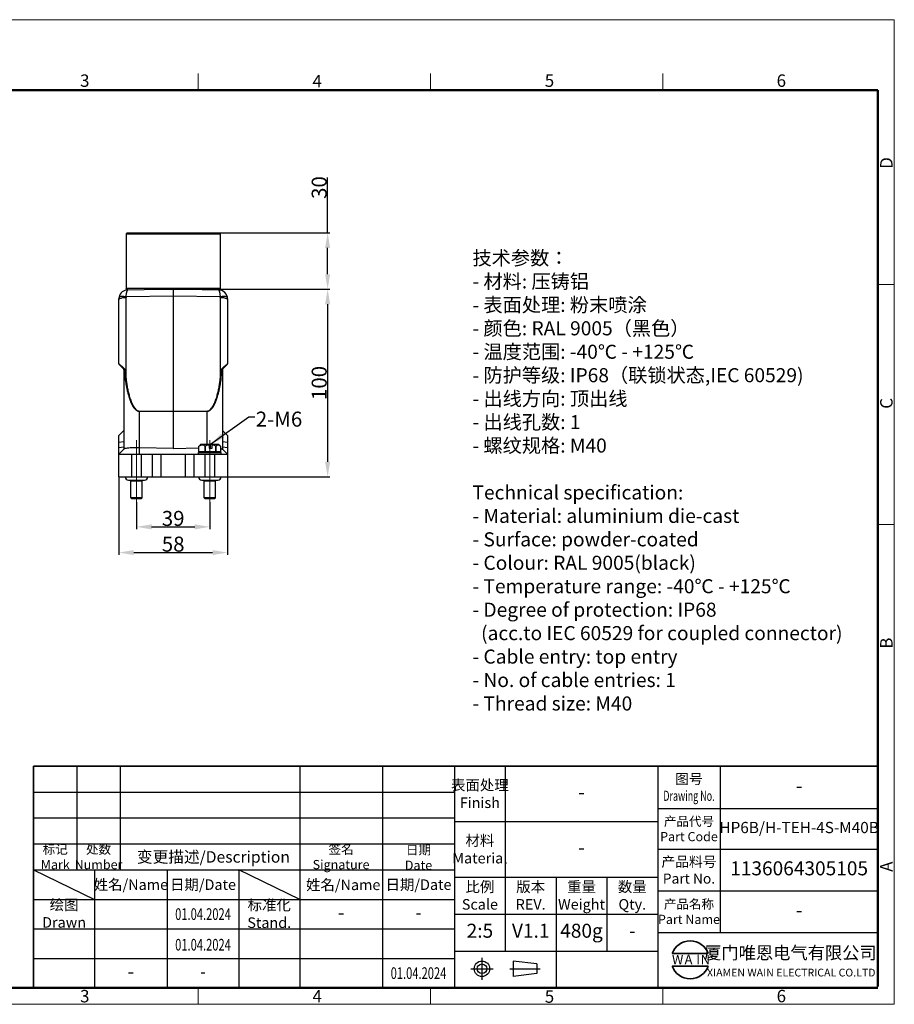
# Model space of a CAD drawing. Units: millimetres. Extents: x 2756 to 3498, y 481 to 1006.
# Drawn here: x 3032 to 3498, y 481 to 1006 of the extents above; entities that cross this region are included whole.
import ezdxf

# ---------------------------------------------------------------- set-up
doc = ezdxf.new("R2010")
doc.units = ezdxf.units.MM
doc.header["$LTSCALE"] = 65.395
doc.header["$PDMODE"] = 3
doc.header["$PDSIZE"] = 8
doc.layers.get('0').update_dxf_attribs({"linetype": 'CONTINUOUS', "lineweight": 30})
doc.layers.get('Defpoints').update_dxf_attribs({"linetype": 'CONTINUOUS'})
for name, color, linetype, lineweight in [('Dim', 3, 'CONTINUOUS', 15), ('图框', 7, 'CONTINUOUS', 20), ('打标文字', 3, 'CONTINUOUS', 20)]:
    doc.layers.add(name, color=color, linetype=linetype, lineweight=lineweight)
doc.styles.add('Chinese', font='PMingLiU.ttf')
doc.styles.add('Romans字体', font='romans.shx', dxfattribs={"width": 0.75})
doc.styles.get("Standard").update_dxf_attribs({"font": '仿宋_GB2312_0.ttf', "width": 0.75})
doc.styles.add('工程字', font='gbenor.shx', dxfattribs={"bigfont": 'gbcbig.shx'})
doc.dimstyles.new('01', dxfattribs={"dimtxt": 8, "dimasz": 8, "dimexe": 1.2, "dimexo": 0.2, "dimgap": 0.5, "dimtad": 1, "dimdec": 1, "dimdsep": 46, "dimtxsty": 'Romans字体', "dimcen": 0, "dimclrd": 1, "dimclre": 6, "dimclrt": 4, "dimazin": 2, "dimtfac": 1, "dimtdec": 1, "dimtofl": 0, "dimtmove": 0, "dimatfit": 3, "dimfxl": 1, "dimtolj": 1, "dimtzin": 0, "dimarcsym": 0})

# ---------------------------------------------------------------- blocks, each defined once
blk = doc.blocks.new('A4图框-NEW')
at = {"layer": '图框', "color": 1, "lineweight": 18}
for p, q in [((833.41, 690.53), (1130.41, 690.53)), ((1130.41, 480.53), (1130.41, 690.53)), ((833.41, 480.53), (1130.41, 480.53))]:
    blk.add_line(p, q, dxfattribs=at)
at = {"layer": '图框', "color": 6}
for p, q in [((982.02, 679.03), (982.02, 675.53)), ((1031.55, 679.03), (1031.55, 675.53)), ((1081.09, 679.03), (1081.09, 675.53)), ((1130.41, 634.07), (1126.93, 634.07)), ((1130.41, 582.89), (1126.93, 582.89)), ((982.02, 484.03), (982.02, 480.53)), ((1031.55, 484.03), (1031.55, 480.53)), ((1081.09, 484.03), (1081.09, 480.53))]:
    blk.add_line(p, q, dxfattribs=at)
at = {"layer": '图框', "lineweight": 50}
for p, q in [((836.91, 675.53), (1126.93, 675.53)), ((1126.93, 484.34), (1126.93, 675.53)), ((836.85, 484.03), (1126.93, 484.03))]:
    blk.add_line(p, q, dxfattribs=at)
at = {"layer": '图框', "lineweight": 35}
for q in [(1126.93, 531.33), (946.93, 484.03)]:
    blk.add_line((946.93, 531.33), q, dxfattribs=at)
at = {"layer": '图框', "lineweight": -3}
for p, q in [((956.15, 531.33), (956.15, 509.21)), ((965.36, 531.33), (965.36, 509.21)), ((1003.65, 531.33), (1003.65, 484.03)), ((1021.3, 531.33), (1021.3, 484.03)), ((1036.65, 531.33), (1036.65, 484.01)), ((1047.47, 531.33), (1047.47, 507.67)), ((1079.97, 531.33), (1079.97, 484.01)), ((1093.32, 531.33), (1093.32, 495.84)), ((946.93, 525.8), (1036.65, 525.8)), ((1079.97, 522.27), (1126.93, 522.27)), ((946.93, 520.27), (1036.65, 520.27)), ((1036.65, 519.5), (1079.97, 519.5)), ((946.93, 514.74), (1036.65, 514.74)), ((1079.97, 513.59), (1126.93, 513.59)), ((946.93, 509.21), (1036.65, 509.21)), ((946.93, 509.21), (959.91, 502.91)), ((959.91, 509.21), (959.91, 484.03)), ((975.41, 509.21), (975.41, 484.03)), ((990.67, 509.21), (990.67, 484.03)), ((1003.65, 502.91), (990.67, 509.21)), ((1036.65, 507.67), (1079.97, 507.67)), ((1047.48, 507.67), (1047.48, 491.9)), ((1058.31, 507.67), (1058.31, 484.03)), ((1069.14, 507.67), (1069.14, 491.9)), ((1079.97, 504.71), (1126.93, 504.71)), ((946.93, 502.91), (1036.65, 502.91)), ((1036.65, 499.78), (1079.97, 499.78)), ((946.93, 496.62), (1036.65, 496.62)), ((1079.97, 495.84), (1126.93, 495.84)), ((1036.65, 491.9), (1079.97, 491.9)), ((946.93, 490.33), (1036.65, 490.33))]:
    blk.add_line(p, q, dxfattribs=at)
at = {"layer": '图框', "lineweight": 25}
for p, q in [((1042.5, 490.48), (1042.5, 485.74)), ((1054.23, 489.14), (1049.16, 489.76)), ((1049.16, 489.76), (1049.16, 486.46)), ((1040.14, 488.11), (1044.87, 488.11)), ((1048.47, 488.11), (1054.95, 488.11)), ((1054.23, 489.14), (1054.23, 487.08)), ((1054.23, 487.08), (1049.16, 486.46))]:
    blk.add_line(p, q, dxfattribs=at)
at = {"layer": '图框', "color": 4, "lineweight": 35}
for p, q in [((1083.06, 491.34), (1090.74, 491.34)), ((1083.06, 488.7), (1090.74, 488.7))]:
    blk.add_line(p, q, dxfattribs=at)
at = {"layer": '图框', "lineweight": 25}
for radius in [1.65, 1.03]:
    blk.add_circle((1042.5, 488.11), radius, dxfattribs=at)
at = {"layer": '图框', "color": 4, "lineweight": 35}
for start, end in [(18.9524, 161.0476), (198.9524, 341.0476)]:
    blk.add_arc((1086.9, 490.02), 4.06, start, end, dxfattribs=at)
at = {"layer": '图框', "color": 6, "char_height": 2.65, "width": 2.5579, "attachment_point": 1, "style": 'Romans字体'}
for s, insert in [('3', (956.83, 678.86)), ('4', (1006.37, 678.73)), ('5', (1055.9, 678.86)), ('6', (1105.33, 678.86)), ('3', (956.83, 483.6)), ('4', (1006.38, 483.57)), ('5', (1055.9, 483.52)), ('6', (1105.33, 483.62))]:
    blk.add_mtext(s, dxfattribs=dict(at, insert=insert))
at = {"layer": '图框', "color": 6, "char_height": 2.65, "width": 2.5579, "attachment_point": 1, "rotation": 90, "style": 'Romans字体'}
for s, insert in [('D', (1127.4, 658.73)), ('C', (1127.4, 607.55)), ('B', (1127.4, 556.37))]:
    blk.add_mtext(s, dxfattribs=dict(at, insert=insert))
at = {"layer": '图框', "attachment_point": 5}
for s, insert, char_height, width in [('图号{\\Ftxt|c134;\\P\\Fromans|c134;\\W0.65;Drawing No.}', (1086.64, 526.8), 2.1549, 13.3447), ('表面处理\\P{\\Fromans|c134;Finish}', (1042.06, 525.41), 2.2528, 10.82), ('产品代号\\P{\\Fromans|c134;Part Code}', (1086.64, 517.93), 1.959, 13.3447), ('材料\\P{\\Fromans|c134;Material}', (1042.06, 513.59), 2.2528, 10.82), ('{\\fSimSun|b0|i0|c134|p2;标记\\P\\Fromans|c134;Mark}', (951.54, 511.97), 1.959, 9.2182), ('{\\fSimSun|b0|i0|c134|p2;处数\\P\\Fromans|c134;Number }', (960.76, 511.97), 1.959, 9.2182), ('{\\fSimSun|b0|i0|c134|p2;签名\\P\\Fromans|c134;Signature} ', (1012.47, 511.97), 1.959, 17.6264), ('{\\fSimSun|b0|i0|c134|p2;日期\\P\\Fromans|c134;Date}', (1028.98, 511.83), 1.959, 15.3523), ('  变更描述{\\Fromans|c134;/Description}', (984.51, 511.97), 2.4487, 38.2879), ('产品料号\\P{\\Fromans|c134;Part No.}', (1086.64, 509.15), 2.1549, 13.3447), ('姓名{\\Fromans|c134;/Name\\Ftxt|c134; }', (967.66, 506.06), 2.2528, 15.5018), ('日期{\\Fromans|c134;/Date}', (983.04, 506.06), 2.2528, 15.2624), ('姓名{\\Fromans|c134;/Name}', (1012.93, 506.02), 2.2528, 16.9349), ('日期{\\Fromans|c134;/Date}', (1028.98, 506.06), 2.2528, 15.3523), ('比例\\P{\\Fromans|c134;Scale}', (1042.07, 503.73), 2.2528, 10.8293), ('版本\\P{\\Fromans|c134;REV.}', (1052.89, 503.73), 2.2528, 10.8387), ('重量\\P{\\Fromans|c134;Weight}', (1063.73, 503.73), 2.2528, 10.8293), ('数量\\P{\\Fromans|c134;Qty.}', (1074.56, 503.73), 2.2528, 10.8293), ('{\\fSimSun|b0|i0|c134|p2;绘图\\P\\Fromans|c134;Drawn\\Ftxt|c134; }', (953.42, 499.88), 2.2528, 12.9801), ('产品名称\\P{\\Fromans|c134;Part Name}', (1086.64, 500.28), 1.959, 13.3447)]:
    blk.add_mtext(s, dxfattribs=dict(at, insert=insert, char_height=char_height, width=width))
at = {"layer": '图框', "color": 3, "attachment_point": 5, "style": 'Romans字体'}
for s, insert, char_height, width in [('-', (1063.72, 525.41), 2.99, 32.4974), ('-', (1110.12, 526.8), 2.99, 33.6124), ('-', (1063.73, 513.59), 2.99, 32.488), ('{\\W0.7;01.04.2024}', (983.04, 499.77), 2.4879, 15.2624), ('-', (1012.48, 499.77), 2.99, 17.6488), ('-', (1028.98, 499.77), 2.49, 15.3523), ('-', (1110.12, 500.28), 2.99, 33.6124), ('V1.1', (1052.9, 495.84), 2.986, 10.8293), ('-', (1074.56, 495.84), 2.99, 10.8293), ('{\\W0.7;01.04.2024}', (983.04, 493.24), 2.4879, 15.2624), ('-', (967.66, 487.18), 2.99, 15.5018), ('-', (983.04, 487.18), 2.49, 15.2624), ('{\\W0.7;01.04.2024}', (1028.98, 487.18), 2.4879, 15.3523)]:
    blk.add_mtext(s, dxfattribs=dict(at, insert=insert, char_height=char_height, width=width))
at = {"layer": '图框', "color": 6, "linetype": 'ByBlock', "lineweight": 18, "insert": (1127.4, 508.79), "char_height": 2.65, "width": 2.5579, "attachment_point": 1, "rotation": 90, "style": 'Romans字体'}
blk.add_mtext('A', dxfattribs=at)
at = {"layer": '图框', "insert": (997.16, 499.82), "char_height": 2.2528, "width": 12.9801, "attachment_point": 5, "style": 'Romans字体'}
blk.add_mtext('{\\fSimSun|b0|i0|c134|p2;标准化}\\PStand.', dxfattribs=at)
at = {"layer": '图框', "color": 1, "lineweight": 20, "insert": (1108.26, 491.52), "char_height": 2.6991, "width": 82.3083, "attachment_point": 5}
blk.add_mtext('{\\fSimHei|b0|i0|c134|p2;厦门唯恩电气有限公司}', dxfattribs=at)
at = {"layer": '图框', "color": 1, "lineweight": 20, "char_height": 2.0059, "width": 5.0472, "attachment_point": 1, "style": 'Chinese'}
for s, insert in [('{\\fArial|b0|i0|c0|p34;W}', (1083.03, 491.05)), ('{\\fArial|b0|i0|c0|p34;A}', (1085.71, 491.09)), ('{\\fArial|b0|i0|c0|p34;I}', (1088.21, 491.09)), ('{\\fArial|b0|i0|c0|p34;N}', (1089.14, 491.08))]:
    blk.add_mtext(s, dxfattribs=dict(at, insert=insert))
at = {"layer": '图框', "color": 3, "lineweight": 20, "insert": (1108.44, 487.3), "char_height": 1.6525, "width": 68.0856, "attachment_point": 5, "style": '工程字'}
blk.add_mtext('{\\fArial Narrow|b0|i0|c0|p34;XIAMEN WAIN ELECTRICAL CO.LTD}', dxfattribs=at)
blk = doc.blocks.new('*D6')
at = {"layer": 'Defpoints', "color": 0}
for p in [(3112.28, 891.82), (3113.87, 861.84), (3196.2, 861.84)]:
    blk.add_point(p, dxfattribs=at)
at = {"layer": 'Dim', "color": 1, "lineweight": -2}
for p, q in [((3196.2, 891.82), (3196.2, 921.39)), ((3196.2, 869.84), (3196.2, 883.82))]:
    blk.add_line(p, q, dxfattribs=at)
at = {"layer": 'Dim', "color": 6, "lineweight": -2}
for p, q in [((3112.48, 891.82), (3197.4, 891.82)), ((3114.07, 861.84), (3197.4, 861.84))]:
    blk.add_line(p, q, dxfattribs=at)
at = {"layer": 'Dim', "color": 1}
for points in [[(3194.86, 883.82), (3197.53, 883.82), (3196.2, 891.82)], [(3194.86, 869.84), (3197.53, 869.84), (3196.2, 861.84)]]:
    blk.add_solid(points, dxfattribs=at)
at = {"layer": 'Dim', "color": 4, "insert": (3191.7, 916.03), "char_height": 8, "attachment_point": 5, "rotation": 90, "style": 'Romans字体'}
blk.add_mtext('\\A1;30', dxfattribs=at)
blk = doc.blocks.new('*D7')
at = {"layer": 'Defpoints', "color": 0}
for p in [(3113.87, 861.84), (3113.87, 761.82), (3196.2, 761.82)]:
    blk.add_point(p, dxfattribs=at)
at = {"layer": 'Dim', "color": 6, "lineweight": -2}
for p, q in [((3114.07, 861.84), (3197.4, 861.84)), ((3114.07, 761.82), (3197.4, 761.82))]:
    blk.add_line(p, q, dxfattribs=at)
at = {"layer": 'Dim', "color": 1, "lineweight": -2}
blk.add_line((3196.2, 853.84), (3196.2, 769.82), dxfattribs=at)
at = {"layer": 'Dim', "color": 1}
for points in [[(3194.86, 853.84), (3197.53, 853.84), (3196.2, 861.84)], [(3194.86, 769.82), (3197.53, 769.82), (3196.2, 761.82)]]:
    blk.add_solid(points, dxfattribs=at)
at = {"layer": 'Dim', "color": 4, "insert": (3191.7, 811.83), "char_height": 8, "attachment_point": 5, "rotation": 90, "style": 'Romans字体'}
blk.add_mtext('\\A1;100', dxfattribs=at)
blk = doc.blocks.new('*D8')
at = {"layer": 'Defpoints', "color": 0}
for p in [(3094.37, 748.52), (3133.37, 748.52), (3133.37, 735.11)]:
    blk.add_point(p, dxfattribs=at)
at = {"layer": 'Dim', "color": 6, "lineweight": -2}
for p, q in [((3094.37, 748.32), (3094.37, 733.91)), ((3133.37, 748.32), (3133.37, 733.91))]:
    blk.add_line(p, q, dxfattribs=at)
at = {"layer": 'Dim', "color": 1, "lineweight": -2}
blk.add_line((3102.37, 735.11), (3125.37, 735.11), dxfattribs=at)
at = {"layer": 'Dim', "color": 1}
for points in [[(3102.37, 736.44), (3102.37, 733.78), (3094.37, 735.11)], [(3125.37, 736.44), (3125.37, 733.78), (3133.37, 735.11)]]:
    blk.add_solid(points, dxfattribs=at)
at = {"layer": 'Dim', "color": 4, "insert": (3113.87, 739.61), "char_height": 8, "attachment_point": 5, "style": 'Romans字体'}
blk.add_mtext('\\A1;39', dxfattribs=at)
blk = doc.blocks.new('*D9')
at = {"layer": 'Defpoints', "color": 0}
for p in [(3084.87, 761.82), (3142.87, 761.82), (3142.87, 721.4)]:
    blk.add_point(p, dxfattribs=at)
at = {"layer": 'Dim', "color": 6, "lineweight": -2}
for p, q in [((3084.87, 761.62), (3084.87, 720.2)), ((3142.87, 761.62), (3142.87, 720.2))]:
    blk.add_line(p, q, dxfattribs=at)
at = {"layer": 'Dim', "color": 1, "lineweight": -2}
blk.add_line((3092.87, 721.4), (3134.87, 721.4), dxfattribs=at)
at = {"layer": 'Dim', "color": 1}
for points in [[(3092.87, 722.73), (3092.87, 720.07), (3084.87, 721.4)], [(3134.87, 722.73), (3134.87, 720.07), (3142.87, 721.4)]]:
    blk.add_solid(points, dxfattribs=at)
at = {"layer": 'Dim', "color": 4, "insert": (3113.87, 725.9), "char_height": 8, "attachment_point": 5, "style": 'Romans字体'}
blk.add_mtext('\\A1;58', dxfattribs=at)

msp = doc.modelspace()

# ---------------------------------------------------------------- linework, layer by layer
at = {"color": 7, "linetype": 'Continuous'}
for p, q in [((3089.37, 891.82), (3088.87, 891.32)), ((3088.87, 891.32), (3088.87, 862.12)), ((3088.87, 891.32), (3138.87, 891.32)), ((3089.37, 891.82), (3138.37, 891.82)), ((3138.87, 891.32), (3138.37, 891.82)), ((3138.87, 891.32), (3138.87, 862.12)), ((3089.6, 861.39), (3088.87, 862.12)), ((3138.87, 862.12), (3088.87, 862.12)), ((3089.78, 861.5), (3107.19, 861.8)), ((3113.87, 861.84), (3113.87, 858.11)), ((3120.55, 861.8), (3137.95, 861.5)), ((3138.87, 862.12), (3138.14, 861.39)), ((3084.91, 856.99), (3084.87, 856.41)), ((3084.87, 856.4), (3084.87, 856.41)), ((3084.87, 822.03), (3084.87, 856.4)), ((3085.03, 857.65), (3085.02, 857.61)), ((3088.8, 813.68), (3088.8, 857.44)), ((3113.87, 858.12), (3088.83, 857.68)), ((3113.87, 858.12), (3113.87, 796.88)), ((3138.91, 857.68), (3113.87, 858.12)), ((3138.94, 857.44), (3138.94, 813.68)), ((3142.87, 856.41), (3142.83, 856.98)), ((3142.87, 856.41), (3142.87, 856.4)), ((3142.87, 856.4), (3142.87, 822.03)), ((3087.57, 819.12), (3085.01, 821.67)), ((3142.72, 821.67), (3140.16, 819.12)), ((3087.57, 818.91), (3087.57, 776.52)), ((3087.82, 818.64), (3087.57, 818.91)), ((3140.17, 818.91), (3139.91, 818.64)), ((3140.17, 818.91), (3140.17, 776.52)), ((3095.92, 796.84), (3113.87, 796.88)), ((3113.87, 796.75), (3095.92, 796.71)), ((3095.92, 777.23), (3095.92, 796.71)), ((3113.87, 796.88), (3131.82, 796.84)), ((3113.87, 796.75), (3113.87, 796.88)), ((3131.82, 796.71), (3113.87, 796.75)), ((3113.87, 796.75), (3113.87, 776.92)), ((3131.82, 796.71), (3131.82, 779.12)), ((3084.87, 783.82), (3087.57, 786.52)), ((3084.87, 761.82), (3084.87, 783.82)), ((3142.87, 783.82), (3140.17, 786.52)), ((3142.87, 783.82), (3142.87, 761.82)), ((3087.57, 780.4), (3084.87, 780.17)), ((3084.87, 777.47), (3087.57, 777.71)), ((3095.87, 773.82), (3095.87, 777.23)), ((3113.87, 776.92), (3095.92, 777.23)), ((3113.87, 776.92), (3127.63, 777.16)), ((3127.83, 778.33), (3127.63, 778.12)), ((3127.63, 778.12), (3127.64, 778.12)), ((3127.64, 775.12), (3127.64, 778.12)), ((3128.62, 779.12), (3127.82, 778.32)), ((3128.62, 779.12), (3132.95, 779.12)), ((3130.87, 778.12), (3130.95, 778.12)), ((3130.87, 778.12), (3130.87, 775.12)), ((3130.95, 775.12), (3130.95, 778.12)), ((3132.98, 778.81), (3132.95, 779.12)), ((3132.98, 778.81), (3132.98, 777.12)), ((3132.98, 777.12), (3134.58, 777.12)), ((3133.64, 777.25), (3133.76, 777.25)), ((3133.76, 778.81), (3133.78, 779.12)), ((3133.76, 777.12), (3133.76, 778.81)), ((3133.78, 779.12), (3138.12, 779.12)), ((3134.55, 779.12), (3134.58, 778.81)), ((3134.58, 777.12), (3134.58, 778.81)), ((3136.61, 778.12), (3136.68, 778.12)), ((3136.61, 778.12), (3136.61, 775.12)), ((3136.68, 775.12), (3136.68, 778.12)), ((3138.12, 779.12), (3138.92, 778.32)), ((3138.91, 778.33), (3139.1, 778.12)), ((3139.1, 778.12), (3139.1, 775.12)), ((3142.87, 780.17), (3140.17, 780.4)), ((3140.17, 777.71), (3142.87, 777.47)), ((3087.62, 776.57), (3084.87, 773.82)), ((3084.87, 773.82), (3142.87, 773.82)), ((3091.87, 761.82), (3091.87, 773.82)), ((3096.87, 773.82), (3096.87, 761.82)), ((3102.64, 773.82), (3102.64, 761.82)), ((3107.5, 761.82), (3107.5, 773.82)), ((3120.24, 773.82), (3120.24, 761.82)), ((3125.1, 761.82), (3125.1, 773.82)), ((3127.37, 774.82), (3139.37, 774.82)), ((3127.37, 773.82), (3127.37, 774.82)), ((3139.1, 775.12), (3127.64, 775.12)), ((3128.77, 774.82), (3128.47, 775.12)), ((3130.87, 761.82), (3130.87, 773.82)), ((3135.87, 773.82), (3135.87, 761.82)), ((3137.97, 774.82), (3138.27, 775.12)), ((3139.37, 773.82), (3139.37, 774.82)), ((3142.87, 773.82), (3140.12, 776.57)), ((3084.87, 761.82), (3142.87, 761.82)), ((3090.17, 759.97), (3098.57, 759.97)), ((3091.72, 759.97), (3091.37, 759.62)), ((3091.37, 759.62), (3097.37, 759.62)), ((3091.37, 750.62), (3091.37, 759.62)), ((3097.02, 759.97), (3097.37, 759.62)), ((3097.37, 750.62), (3097.37, 759.62)), ((3129.17, 759.97), (3137.57, 759.97)), ((3130.72, 759.97), (3130.37, 759.62)), ((3130.37, 759.62), (3136.37, 759.62)), ((3130.37, 750.62), (3130.37, 759.62)), ((3136.02, 759.97), (3136.37, 759.62)), ((3136.37, 750.62), (3136.37, 759.62)), ((3097.37, 750.62), (3091.37, 750.62)), ((3091.87, 750.12), (3091.37, 750.62)), ((3096.87, 750.12), (3091.87, 750.12)), ((3096.87, 750.12), (3097.37, 750.62)), ((3136.37, 750.62), (3130.37, 750.62)), ((3130.87, 750.12), (3130.37, 750.62)), ((3135.87, 750.12), (3130.87, 750.12)), ((3135.87, 750.12), (3136.37, 750.62))]:
    msp.add_line(p, q, dxfattribs=at)
for centre, radius, start, end in [((3089.85, 856.56), 4.94, 90.7669, 167.2414), ((3137.87, 856.5), 5, 0, 89.0147), ((3089.87, 856.4), 5, 165.9866, 180), ((3085.6, 856.05), 0.86, 129.129, 131.8842), ((3142.14, 856.05), 0.851, 48.1054, 50.4975), ((3085.37, 822.03), 0.5, 180, 224.999), ((3087.07, 818.91), 0.5, 0, 45.0008), ((3140.67, 818.91), 0.5, 134.9999, 180), ((3151.86, 810.18), 14.89, 128.3915, 128.8651), ((3142.37, 822.03), 0.5, 315.001, 0), ((3175.44, 825.18), 87.86, 184.2667, 187.6044), ((3170.38, 825.38), 82.41, 184.6028, 188.1629), ((3056.34, 825.5), 83.44, 351.8589, 355.3753), ((3051.27, 825.29), 88.89, 352.415, 355.7138), ((3125.61, 796.78), 29.69, 179.8751, 180.1247), ((3102.8, 796.78), 29.02, 359.8713, 0.1267), ((3130.99, 774.27), 5.1, 127.8217, 131.0065), ((3133.49, 710.38), 66.88, 89.8715, 90.4304), ((3090.12, 761.72), 1.75, 176.7111, 270), ((3098.62, 761.72), 1.75, 270, 3.2889), ((3129.12, 761.72), 1.75, 176.7111, 270), ((3137.62, 761.72), 1.75, 270, 3.2889)]:
    msp.add_arc(centre, radius, start, end, dxfattribs=at)
for points, knots in [([(3088.83, 857.68), (3088.84, 857.94), (3088.87, 858.44), (3088.94, 859.15), (3089.03, 859.79), (3089.15, 860.34), (3089.26, 860.73), (3089.37, 860.98), (3089.48, 861.21), (3089.64, 861.4), (3089.78, 861.4)], [0, 0, 0, 0, 0.196416, 0.379159, 0.543169, 0.68492, 0.801699, 0.850216, 0.892115, 1, 1, 1, 1]), ([(3107.19, 861.8), (3108.29, 861.82), (3110.52, 861.81), (3112.74, 861.82), (3113.87, 861.84)], [0, 0, 0, 0, 0.495066, 1, 1, 1, 1]), ([(3113.87, 861.84), (3114.99, 861.82), (3117.22, 861.81), (3119.45, 861.82), (3120.55, 861.8)], [0, 0, 0, 0, 0.504934, 1, 1, 1, 1]), ([(3137.95, 861.4), (3138.1, 861.4), (3138.25, 861.21), (3138.37, 860.98), (3138.48, 860.72), (3138.59, 860.34), (3138.71, 859.79), (3138.8, 859.15), (3138.87, 858.44), (3138.9, 857.94), (3138.91, 857.68)], [0, 0, 0, 0, 0.107918, 0.149825, 0.198353, 0.315148, 0.456911, 0.62091, 0.803606, 1, 1, 1, 1]), ([(3084.87, 856.41), (3084.87, 856.46), (3084.9, 856.56), (3084.98, 856.65), (3085.03, 856.69)], [0, 0, 0, 0, 0.438675, 1, 1, 1, 1]), ([(3085.19, 857.82), (3085.17, 857.8), (3085.09, 857.75), (3085.03, 857.68), (3085.02, 857.61)], [0, 0, 0, 0, 0.290126, 1, 1, 1, 1]), ([(3085.06, 856.71), (3085.13, 856.77), (3085.31, 856.88), (3085.8, 857.08), (3086.59, 857.27), (3087.66, 857.4), (3088.42, 857.43), (3088.8, 857.44)], [0, 0, 0, 0, 0.072043, 0.165151, 0.408955, 0.701738, 1, 1, 1, 1]), ([(3088.83, 857.68), (3088.44, 857.77), (3087.69, 857.91), (3086.65, 858.02), (3085.9, 858.01), (3085.44, 857.92), (3085.26, 857.86), (3085.19, 857.82)], [0, 0, 0, 0, 0.327909, 0.6185, 0.847258, 0.933367, 1, 1, 1, 1]), ([(3142.72, 857.61), (3142.68, 857.76), (3142.45, 857.88), (3142.19, 857.94), (3141.91, 857.99), (3141.5, 858.01), (3140.93, 858), (3140.3, 857.93), (3139.62, 857.83), (3139.15, 857.73), (3138.91, 857.68)], [0, 0, 0, 0, 0.114862, 0.158817, 0.209391, 0.329737, 0.473461, 0.63648, 0.813997, 1, 1, 1, 1]), ([(3138.94, 857.44), (3139.32, 857.43), (3140.08, 857.4), (3141.15, 857.27), (3141.95, 857.08), (3142.43, 856.88), (3142.61, 856.77), (3142.68, 856.71)], [0, 0, 0, 0, 0.298737, 0.591836, 0.835485, 0.928316, 1, 1, 1, 1]), ([(3142.71, 856.69), (3142.76, 856.65), (3142.83, 856.56), (3142.87, 856.46), (3142.87, 856.41)], [0, 0, 0, 0, 0.561315, 1, 1, 1, 1]), ([(3084.96, 821.98), (3084.94, 821.99), (3084.9, 822.01), (3084.88, 822.03), (3084.87, 822.03), (3084.87, 822.03)], [0, 0, 0, 0, 0.760379, 0.942796, 1, 1, 1, 1]), ([(3085.22, 821.77), (3085.2, 821.79), (3085.11, 821.86), (3085.02, 821.93), (3084.96, 821.98)], [0, 0, 0, 0, 0.306026, 1, 1, 1, 1]), ([(3087.79, 819.59), (3087.54, 819.82), (3087.05, 820.24), (3086.19, 820.97), (3085.59, 821.47), (3085.22, 821.77)], [0, 0, 0, 0, 0.301482, 0.576417, 1, 1, 1, 1]), ([(3087.57, 819.12), (3087.54, 819.15), (3087.55, 819.24), (3087.6, 819.34), (3087.64, 819.41), (3087.66, 819.45)], [0, 0, 0, 0, 0.346518, 0.641863, 1, 1, 1, 1]), ([(3087.57, 819.12), (3087.6, 819.09), (3087.72, 818.95), (3087.8, 818.78), (3087.82, 818.64)], [0, 0, 0, 0, 0.244159, 1, 1, 1, 1]), ([(3087.79, 819.59), (3087.91, 819.49), (3088.07, 819.31), (3088.19, 819.01), (3088.22, 818.85), (3088.23, 818.77)], [0, 0, 0, 0, 0.495205, 0.746412, 1, 1, 1, 1]), ([(3139.95, 819.59), (3139.83, 819.49), (3139.62, 819.24), (3139.52, 818.93), (3139.51, 818.77)], [0, 0, 0, 0, 0.496285, 1, 1, 1, 1]), ([(3140.16, 819.12), (3140.13, 819.09), (3140.01, 818.95), (3139.94, 818.78), (3139.91, 818.64)], [0, 0, 0, 0, 0.244395, 1, 1, 1, 1]), ([(3142.52, 821.77), (3142.15, 821.47), (3141.55, 820.97), (3140.69, 820.24), (3140.2, 819.82), (3139.95, 819.59)], [0, 0, 0, 0, 0.423364, 0.698379, 1, 1, 1, 1]), ([(3140.16, 819.12), (3140.19, 819.15), (3140.19, 819.24), (3140.14, 819.34), (3140.1, 819.41), (3140.07, 819.45)], [0, 0, 0, 0, 0.346487, 0.641888, 1, 1, 1, 1]), ([(3142.87, 822.03), (3142.87, 822.03), (3142.83, 822.01), (3142.8, 821.99), (3142.71, 821.92), (3142.65, 821.88), (3142.61, 821.85)], [0, 0, 0, 0, 0.057016, 0.247288, 0.565481, 1, 1, 1, 1]), ([(3087.82, 818.64), (3087.84, 818.66), (3087.89, 818.69), (3088.02, 818.74), (3088.14, 818.76), (3088.23, 818.77)], [0, 0, 0, 0, 0.157332, 0.38599, 1, 1, 1, 1]), ([(3139.51, 818.77), (3139.6, 818.76), (3139.72, 818.74), (3139.85, 818.69), (3139.9, 818.66), (3139.91, 818.64)], [0, 0, 0, 0, 0.614117, 0.84275, 1, 1, 1, 1]), ([(3088.8, 813.68), (3088.71, 813.67), (3088.56, 813.64), (3088.41, 813.59), (3088.35, 813.55)], [0, 0, 0, 0, 0.581104, 1, 1, 1, 1]), ([(3088.35, 813.55), (3088.46, 812.76), (3088.7, 811.16), (3089.13, 808.79), (3089.67, 806.44), (3090.32, 804.11), (3091, 802.21), (3091.66, 800.74), (3092.23, 799.66), (3092.89, 798.64), (3093.55, 797.86), (3094.18, 797.33), (3094.71, 796.99), (3095.29, 796.77), (3095.71, 796.71), (3095.92, 796.71)], [0, 0, 0, 0, 0.124189, 0.248406, 0.372678, 0.497036, 0.62154, 0.683908, 0.746387, 0.809045, 0.871996, 0.903694, 0.935596, 0.967727, 1, 1, 1, 1]), ([(3088.8, 813.68), (3088.9, 812.89), (3089.12, 811.31), (3089.53, 808.95), (3090.02, 806.61), (3090.64, 804.29), (3091.27, 802.4), (3091.88, 800.92), (3092.41, 799.85), (3093.03, 798.82), (3093.66, 798.03), (3094.25, 797.48), (3094.75, 797.14), (3095.31, 796.9), (3095.72, 796.84), (3095.92, 796.84)], [0, 0, 0, 0, 0.124759, 0.249517, 0.374288, 0.499052, 0.62386, 0.686295, 0.74878, 0.811272, 0.873873, 0.905276, 0.936757, 0.968343, 1, 1, 1, 1]), ([(3131.82, 796.84), (3132.02, 796.84), (3132.43, 796.9), (3132.99, 797.14), (3133.49, 797.48), (3134.08, 798.03), (3134.7, 798.82), (3135.32, 799.85), (3135.85, 800.92), (3136.31, 802.03), (3136.72, 803.16), (3137.2, 804.68), (3137.71, 806.61), (3138.21, 808.95), (3138.62, 811.31), (3138.84, 812.89), (3138.94, 813.68)], [0, 0, 0, 0, 0.031651, 0.063233, 0.09471, 0.126112, 0.188704, 0.251188, 0.313659, 0.376087, 0.438512, 0.500911, 0.625682, 0.750458, 0.875226, 1, 1, 1, 1]), ([(3131.82, 796.71), (3132.03, 796.71), (3132.44, 796.77), (3133.03, 796.99), (3133.56, 797.33), (3134.18, 797.86), (3134.85, 798.64), (3135.51, 799.66), (3136.08, 800.74), (3136.73, 802.21), (3137.41, 804.11), (3138.07, 806.44), (3138.6, 808.79), (3139.04, 811.16), (3139.28, 812.76), (3139.38, 813.55)], [0, 0, 0, 0, 0.032274, 0.064403, 0.096306, 0.128004, 0.190953, 0.253612, 0.31609, 0.378458, 0.502962, 0.62732, 0.751592, 0.875811, 1, 1, 1, 1]), ([(3138.94, 813.68), (3139.03, 813.67), (3139.18, 813.64), (3139.33, 813.59), (3139.38, 813.55)], [0, 0, 0, 0, 0.581113, 1, 1, 1, 1]), ([(3095.87, 777.23), (3095.36, 777.25), (3094.36, 777.26), (3092.92, 777.25), (3091.57, 777.2), (3090.37, 777.13), (3089.35, 777.02), (3088.55, 776.9), (3088.03, 776.78), (3087.75, 776.66), (3087.65, 776.6), (3087.62, 776.57)], [0, 0, 0, 0, 0.182571, 0.358482, 0.52197, 0.667872, 0.791627, 0.889575, 0.959147, 0.983039, 1, 1, 1, 1]), ([(3127.86, 778.3), (3127.98, 778.39), (3128.21, 778.56), (3128.59, 778.75), (3128.98, 778.86), (3129.52, 778.89), (3130.2, 778.66), (3130.65, 778.31), (3130.87, 778.12)], [0, 0, 0, 0, 0.132108, 0.257751, 0.377647, 0.494618, 0.734925, 1, 1, 1, 1]), ([(3132.98, 778.81), (3132.8, 778.78), (3132.1, 778.63), (3131.43, 778.36), (3130.95, 778.12)], [0, 0, 0, 0, 0.250236, 1, 1, 1, 1]), ([(3136.61, 778.12), (3136.13, 778.36), (3135.46, 778.63), (3134.75, 778.78), (3134.58, 778.81)], [0, 0, 0, 0, 0.749764, 1, 1, 1, 1]), ([(3136.68, 778.12), (3136.76, 778.22), (3136.93, 778.4), (3137.27, 778.69), (3137.67, 778.88), (3138.08, 778.87), (3138.37, 778.76), (3138.65, 778.57), (3138.82, 778.42), (3138.91, 778.33)], [0, 0, 0, 0, 0.145186, 0.279438, 0.512857, 0.622516, 0.737369, 0.862792, 1, 1, 1, 1]), ([(3139.11, 776.91), (3139.23, 776.88), (3139.46, 776.84), (3139.75, 776.76), (3139.97, 776.67), (3140.08, 776.61), (3140.12, 776.57)], [0, 0, 0, 0, 0.352908, 0.637043, 0.851775, 1, 1, 1, 1])]:
    msp.add_open_spline(points, degree=3, knots=knots, dxfattribs=at)
for points in [[(3088.83, 857.68), (3088.81, 857.6), (3088.8, 857.52), (3088.8, 857.44)], [(3138.94, 857.44), (3138.94, 857.52), (3138.93, 857.6), (3138.91, 857.68)], [(3087.66, 819.45), (3087.7, 819.5), (3087.75, 819.55), (3087.79, 819.59)], [(3140.07, 819.45), (3140.03, 819.5), (3139.99, 819.55), (3139.95, 819.59)], [(3095.87, 777.23), (3095.88, 777.23), (3095.9, 777.23), (3095.92, 777.23)]]:
    msp.add_open_spline(points, degree=3, dxfattribs=at)
at = {"layer": 'Dim', "color": 1}
for p, q in [((3094.37, 748.52), (3094.37, 781.25)), ((3133.37, 748.52), (3133.37, 781.25))]:
    msp.add_line(p, q, dxfattribs=at)

# ---------------------------------------------------------------- block references
at = {"layer": 'Dim', "xscale": 2.5, "yscale": 2.5, "zscale": 2.5}
msp.add_blockref('A4图框-NEW', (672.18, -720.8), dxfattribs=at)

# ---------------------------------------------------------------- texts
at = {"layer": 'Dim', "color": 4, "insert": (3157.91, 796.56), "char_height": 8, "attachment_point": 1}
msp.add_mtext('{\\Fromans|c134;2-M6}', dxfattribs=at)
at = {"layer": '图框', "color": 3, "attachment_point": 5, "style": 'Romans字体'}
for s, insert, char_height, width in [('HP6B/H-TEH-4S-M40B', (3447.49, 574.02), 6, 84.031), ('1136064305105', (3447.49, 552.07), 7.4638, 84.031), ('2:5 ', (3277.36, 518.8), 7.464, 27.0734), ('480g ', (3331.5, 518.8), 7.464, 27.0734)]:
    msp.add_mtext(s, dxfattribs=dict(at, insert=insert, char_height=char_height, width=width))
at = {"layer": '打标文字', "color": 3, "insert": (3273.4, 882.24), "char_height": 7.5, "width": 215.637, "attachment_point": 1}
msp.add_mtext('\\A1;{\\fSimSun|b0|i0|c134|p2;技术参数：\\P}- {\\fSimSun|b0|i0|c134|p2;材料}: {\\fSimSun|b0|i0|c134|p2;压铸铝\\P}- {\\fSimSun|b0|i0|c134|p2;表面处理}: {\\fSimSun|b0|i0|c134|p2;粉末喷涂\\P}- {\\fSimSun|b0|i0|c134|p2;颜色}: {\\Fromans|c134;RAL 9005\\fSimSun|b0|i0|c134|p2;（黑色） \\P}- {\\fSimSun|b0|i0|c134|p2;温度范围}: {\\Fromans|c134;-40\\fSimSun|b0|i0|c134|p2;℃\\Fromans|c134; - +125\\fSimSun|b0|i0|c134|p2;℃\\P}- {\\fSimSun|b0|i0|c134|p2;防护等级}: {\\Fromans|c134;IP68\\fSimSun|b0|i0|c134|p2;（联锁状态},{\\Fromans|c134;IEC 60529})    \\P- {\\fSimSun|b0|i0|c134|p2;出线方向}: {\\fSimSun|b0|i0|c134|p2;顶出线\\P}- {\\fSimSun|b0|i0|c134|p2;出线孔数}: {\\Fromans|c134;1}\\P- {\\fSimSun|b0|i0|c134|p2;螺纹规格}: {\\Fromans|c134;M40\\P\\PTechnical specification:\\P- Material: aluminium die-cast\\P- Surface: powder-coated\\P- Colour: RAL 9005(black)\\P- Temperature range: -40\\fSimSun|b0|i0|c134|p2;℃\\Fromans|c134; - +125\\fSimSun|b0|i0|c134|p2;℃\\Fromans|c134;\\P- Degree of protection: IP68\\P  (acc.to IEC 60529 for coupled connector)\\P- Cable entry: top entry\\P- No. of cable entries: 1\\P- Thread size: M40}', dxfattribs=at)

# ---------------------------------------------------------------- dimensions: what is measured, and where the dimension line sits
at = {"layer": 'Dim'}
dim = msp.add_linear_dim(base=(3196.2, 861.84), p1=(3112.28, 891.82), p2=(3113.87, 861.84), angle=90, dimstyle='01', dxfattribs=at)
dim.commit()
dim.dimension.update_dxf_attribs({"geometry": '*D6', "text_midpoint": (3196.2, 916.03), "dimtype": 160})
dim = msp.add_linear_dim(base=(3196.2, 761.82), p1=(3113.87, 861.84), p2=(3113.87, 761.82), angle=90, dimstyle='01', dxfattribs=at)
dim.commit()
dim.dimension.update_dxf_attribs({"geometry": '*D7', "text_midpoint": (3191.7, 811.83)})
for base, p1, p2, picture, middle in [((3142.87, 721.4), (3084.87, 761.82), (3142.87, 761.82), '*D9', (3113.87, 725.9)), ((3133.37, 735.11), (3094.37, 748.52), (3133.37, 748.52), '*D8', (3113.87, 739.61))]:
    dim = msp.add_linear_dim(base=base, p1=p1, p2=p2, dimstyle='01', dxfattribs=at)
    dim.commit()
    dim.dimension.update_dxf_attribs({"geometry": picture, "text_midpoint": middle})

# ---------------------------------------------------------------- leaders
at = {"layer": 'Dim', "annotation_type": 0, "has_hookline": 1, "hookline_direction": 1, "text_width": 24}
msp.add_leader([(3133.78, 779.12), (3154.13, 793.81), (3157.41, 793.81)], dimstyle='01', override={"dimgap": 0.5, "dimtad": 0}, dxfattribs=at)

doc.saveas('drawing.dxf')
